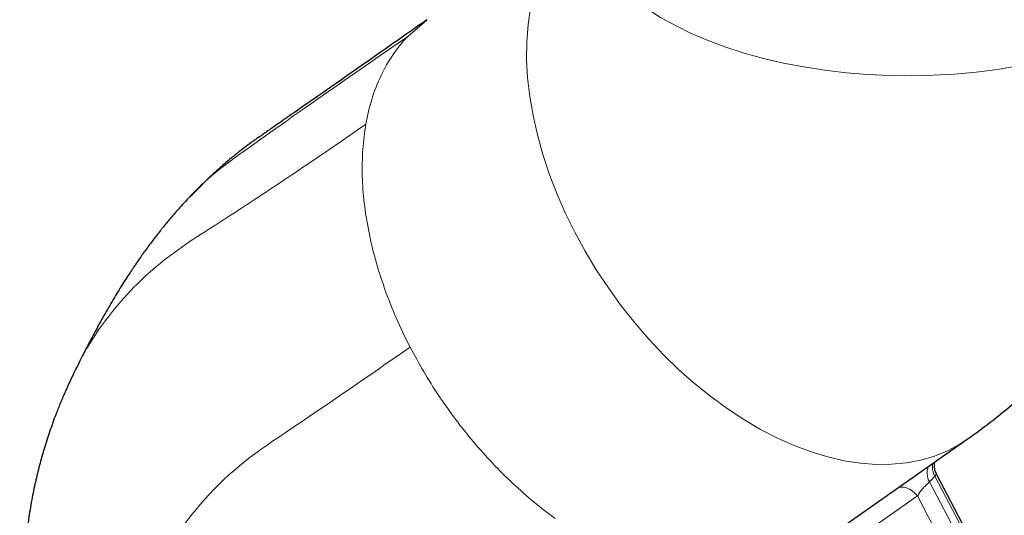
# Model space of a CAD drawing. Units: millimetres. Extents: x 18 to 203, y 7 to 287.
# Drawn here: x 153 to 177, y 240 to 252 of the extents above; entities that cross this region are included whole.
import ezdxf

# ---------------------------------------------------------------- set-up
doc = ezdxf.new("R2010")
doc.units = ezdxf.units.MM
doc.header["$LTSCALE"] = 0.4
doc.linetypes.add('SLD-Solid', pattern=[0])

msp = doc.modelspace()

# ---------------------------------------------------------------- linework, layer by layer
at = {"color": 19, "linetype": 'SLD-Solid', "lineweight": 0}
for p, q in [((162.4939, 252.2145), (162.0227, 251.8138)), ((177.8017, 235.5541), (174.9252, 241.0472)), ((177.669, 235.4156), (174.7925, 240.9086)), ((172.253, 238.9873), (174.4987, 240.5631)), ((174.4987, 240.5631), (177.3032, 235.2076))]:
    msp.add_line(p, q, dxfattribs=at)
at = {"color": 7, "linetype": 'SLD-Solid', "lineweight": 30}
for p, q in [((162.5025, 252.2218), (162.4939, 252.2145)), ((171.691, 239.1272), (175.7133, 241.9498)), ((177.8345, 235.6239), (174.9674, 241.099))]:
    msp.add_line(p, q, dxfattribs=at)
at = {"color": 19, "linetype": 'SLD-Solid', "lineweight": 0, "flags": 128}
for points in [[(166.2701, 254.9707), (166.2775, 254.7937), (166.3183, 254.5191), (166.3946, 254.2466), (166.5061, 253.9773), (166.6523, 253.7124), (166.8325, 253.4531), (167.0459, 253.2007), (167.2916, 252.9561), (167.5685, 252.7205), (167.8752, 252.495), (168.2106, 252.2806), (168.573, 252.0781), (168.9608, 251.8886), (169.3724, 251.7128), (169.8058, 251.5516), (170.2592, 251.4057), (170.7305, 251.2757), (171.2176, 251.1622), (171.7183, 251.0657), (172.2305, 250.9866), (172.7517, 250.9253), (173.2797, 250.8821), (173.8122, 250.8572), (174.3466, 250.8506), (174.8808, 250.8625), (175.4122, 250.8926), (175.9385, 250.941), (176.4574, 251.0074), (176.9665, 251.0915), (177.4635, 251.1929), (177.9463, 251.3112), (178.4127, 251.4459), (178.8606, 251.5963), (179.2879, 251.7617), (179.6929, 251.9415), (180.0736, 252.1348), (180.4285, 252.3408), (180.7558, 252.5585), (181.0541, 252.787), (181.3222, 253.0253), (181.5587, 253.2722), (181.7627, 253.5267), (181.9332, 253.7877), (182.0696, 254.054), (182.171, 254.3243), (182.2372, 254.5976), (182.2678, 254.8725), (182.2701, 254.9707)], [(166.2522, 254.8344), (166.1662, 254.7563), (165.9296, 254.5094), (165.7163, 254.2356), (165.527, 253.9362), (165.3627, 253.6125), (165.2242, 253.266), (165.1119, 252.8981), (165.0265, 252.5106), (164.9683, 252.1052), (164.9375, 251.6837), (164.9344, 251.248), (164.9588, 250.8), (165.0108, 250.3417), (165.0901, 249.8751), (165.1962, 249.4025), (165.3289, 248.9257), (165.4873, 248.4471), (165.671, 247.9687), (165.8789, 247.4927), (166.1103, 247.0211), (166.364, 246.5562), (166.639, 246.0999), (166.9339, 245.6544), (167.2476, 245.2215), (167.5785, 244.8033), (167.9253, 244.4016), (168.2863, 244.0182), (168.6599, 243.6547), (169.0446, 243.313), (169.4385, 242.9943), (169.8399, 242.7003), (170.247, 242.4322), (170.6579, 242.1911), (171.071, 241.9782), (171.4843, 241.7945), (171.8959, 241.6407), (172.304, 241.5175), (172.7069, 241.4255), (173.1026, 241.365), (173.4895, 241.3365), (173.8658, 241.3399), (174.2299, 241.3753), (174.58, 241.4425), (174.9147, 241.5412), (175.2324, 241.671), (175.5317, 241.8313), (175.7135, 241.9499)], [(174.4987, 240.5631), (174.4376, 240.6289), (174.3711, 240.6848), (174.3015, 240.729), (174.2312, 240.76), (174.1623, 240.7769), (174.0973, 240.779), (174.0383, 240.7663), (174.0038, 240.7501)]]:
    msp.add_lwpolyline(points, dxfattribs=at)
at = {"color": 19, "linetype": 'SLD-Solid', "lineweight": 0}
for centre, radius, start, end in [((175.174, 241.1265), 0.4394, 159.10112, 209.7355), ((175.3107, 241.2735), 0.447, 168.92004, 210.41854)]:
    msp.add_arc(centre, radius, start, end, dxfattribs=at)
msp.add_ellipse((170.9136, 248.5117), major_axis=(-2.6502, 8.3613), ratio=0.5696981, start_param=3.4256332, end_param=3.4609292, dxfattribs=at)
at = {"color": 7, "linetype": 'SLD-Solid', "lineweight": 30}
for points, knots in [([(175.7133, 241.9498), (175.8564, 242.0523), (176.1876, 242.2898), (176.6875, 242.6872), (177.2111, 243.1414), (177.7121, 243.6188), (178.1903, 244.1178), (178.6447, 244.6378), (179.0748, 245.1778), (179.48, 245.7371), (179.8597, 246.3147), (180.2134, 246.9098), (180.5407, 247.5215), (180.8409, 248.1489), (181.1138, 248.7912), (181.3588, 249.4475), (181.5756, 250.1168), (181.7637, 250.7983), (181.923, 251.4909), (182.0529, 252.1939), (182.1534, 252.906), (182.2236, 253.6264), (182.2635, 254.3154), (182.268, 254.7648), (182.2701, 254.9707)], [0, 0, 0, 0, 0.0349624, 0.0809604, 0.1268796, 0.1727193, 0.2185015, 0.2642487, 0.3099759, 0.355706, 0.4014616, 0.4472653, 0.4931389, 0.5391039, 0.5851809, 0.631389, 0.6777465, 0.7242699, 0.7709735, 0.8178698, 0.8649686, 0.9122777, 0.959801, 1, 1, 1, 1]), ([(162.4913, 252.2179), (162.2232, 252.0299), (161.7144, 251.6731), (160.9901, 251.1663), (160.3468, 250.7168), (159.7844, 250.3243), (159.3036, 249.9892), (158.9266, 249.7267), (158.6428, 249.5291), (158.4208, 249.3746), (158.2041, 249.2227), (157.9965, 249.0672), (157.8052, 248.9171), (157.643, 248.7839), (157.4793, 248.6447), (157.2842, 248.4721), (157.021, 248.2272), (156.8306, 248.0328), (156.7238, 247.9238)], [0, 0, 0, 0, 0.1474445, 0.2798293, 0.3971483, 0.4993959, 0.5865671, 0.6586588, 0.7028315, 0.7404064, 0.7741357, 0.8048101, 0.8328231, 0.8579305, 0.8763588, 0.9061885, 0.9474081, 1, 1, 1, 1]), ([(156.7238, 247.9238), (156.6289, 247.8227), (156.4586, 247.6412), (156.2361, 247.3842), (156.0513, 247.1614), (155.8802, 246.9456), (155.7057, 246.7159), (155.538, 246.485), (155.3767, 246.2534), (155.2049, 245.9971), (155.0073, 245.6887), (154.785, 245.3222), (154.6038, 245.007), (154.4665, 244.7596), (154.3611, 244.5659), (154.2343, 244.3274), (154.0764, 244.0229), (153.9634, 243.7964), (153.9014, 243.672)], [0, 0, 0, 0, 0.0807494, 0.1449135, 0.197427, 0.2512389, 0.305299, 0.3652382, 0.4172423, 0.4696176, 0.5448101, 0.6306604, 0.7198558, 0.757729, 0.7968696, 0.8498213, 0.9174818, 1, 1, 1, 1]), ([(153.9014, 243.672), (153.8256, 243.5146), (153.691, 243.2351), (153.5315, 242.8603), (153.4201, 242.5791), (153.3372, 242.357), (153.2418, 242.087), (153.1349, 241.7573), (153.0205, 241.358), (152.9188, 240.9517), (152.8265, 240.5107), (152.7409, 239.9975), (152.6806, 239.4203), (152.633, 238.8045), (152.5968, 238.267), (152.5693, 237.7615), (152.5473, 237.2407), (152.5306, 236.6126), (152.5287, 236.1581), (152.5276, 235.9129)], [0, 0, 0, 0, 0.06368444, 0.11305003, 0.14823473, 0.17394418, 0.20012109, 0.25306904, 0.30046128, 0.35163073, 0.40552576, 0.4645299, 0.54221597, 0.62032343, 0.69703965, 0.75145591, 0.82004272, 0.90286965, 1, 1, 1, 1]), ([(174.9677, 241.0993), (174.9671, 241.1002), (174.9451, 241.1315), (174.9253, 241.2027), (174.9105, 241.2986), (174.9124, 241.3641), (174.9188, 241.3907), (174.9193, 241.3926)], [0, 0, 0, 0, 0.0105521, 0.3666585, 0.6866582, 0.9775871, 1, 1, 1, 1])]:
    msp.add_open_spline(points, degree=3, knots=knots, dxfattribs=at)
at = {"color": 19, "linetype": 'SLD-Solid', "lineweight": 0}
for points, knots in [([(162.0227, 251.8138), (160.6439, 250.8573), (158.9953, 249.7137), (157.2131, 248.4256), (156.8626, 248.0499), (156.7346, 247.9126)], [0, 0, 0, 0, 0.7644667, 0.9139829, 1, 1, 1, 1]), ([(153.9113, 243.6586), (153.9722, 243.7894), (154.1706, 244.2157), (154.6146, 244.8674), (155.2112, 245.5826), (155.871, 246.2019), (156.5772, 246.7292), (157.3331, 247.2006), (158.0762, 247.6895), (158.8176, 248.1772), (159.5523, 248.6692), (160.2808, 249.1642), (160.7606, 249.4988), (161.0001, 249.6658)], [0, 0, 0, 0, 0.0452031, 0.1473696, 0.2503212, 0.3430569, 0.436675, 0.530948, 0.6251338, 0.7191707, 0.8130192, 0.9066411, 1, 1, 1, 1]), ([(155.0366, 233.8344), (155.0366, 234.0162), (155.0374, 234.1981), (155.0453, 235.1549), (155.1037, 235.9173), (155.2503, 236.9941), (155.3242, 237.3219), (155.9629, 239.3264), (157.0707, 240.7896), (159.7728, 242.6138), (160.9506, 243.4151), (162.0824, 244.2093)], [0, 0, 0, 0, 0.0382074, 0.0382074, 0.2009188, 0.2009188, 0.2758835, 0.2758835, 0.6806252, 0.6806252, 1, 1, 1, 1]), ([(174.9668, 241.0987), (174.9653, 241.0967), (174.9622, 241.0924), (174.9376, 241.0624), (174.9252, 241.0472)], [0, 0, 0, 0, 0.4939549, 1, 1, 1, 1]), ([(174.4987, 240.5631), (174.5067, 240.5778), (174.5155, 240.5928), (174.5351, 240.6236), (174.5459, 240.6394), (174.5689, 240.6711), (174.5813, 240.6871), (174.6075, 240.7194), (174.6213, 240.7355), (174.6493, 240.767), (174.6638, 240.7826), (174.6926, 240.8126), (174.7067, 240.8268), (174.734, 240.8538), (174.7473, 240.8666), (174.7715, 240.8894), (174.7825, 240.8996), (174.7925, 240.9086)], [0, 0, 0, 0, 0.125, 0.125, 0.25, 0.25, 0.375, 0.375, 0.5, 0.5, 0.625, 0.625, 0.75, 0.75, 0.875, 0.875, 1, 1, 1, 1])]:
    msp.add_open_spline(points, degree=3, knots=knots, dxfattribs=at)
for points in [[(162.0227, 251.8138), (161.8934, 251.6788), (161.653, 251.3819), (161.3579, 250.864), (161.1356, 250.2876), (161.0372, 249.8757), (161.0001, 249.6658)], [(161.0001, 249.6658), (160.9645, 249.4645), (160.9148, 249.0516), (160.9025, 248.4054), (160.9508, 247.7373), (161.0587, 247.0512), (161.2251, 246.3513), (161.4496, 245.6416), (161.732, 244.926), (161.9591, 244.4479), (162.0824, 244.2093)], [(162.0824, 244.2093), (162.2896, 243.8084), (162.7602, 243.0077), (163.6165, 241.8661), (164.588, 240.8406), (165.2813, 240.2658), (165.6311, 240.0106)]]:
    msp.add_open_spline(points, degree=3, dxfattribs=at)

doc.saveas('drawing.dxf')
